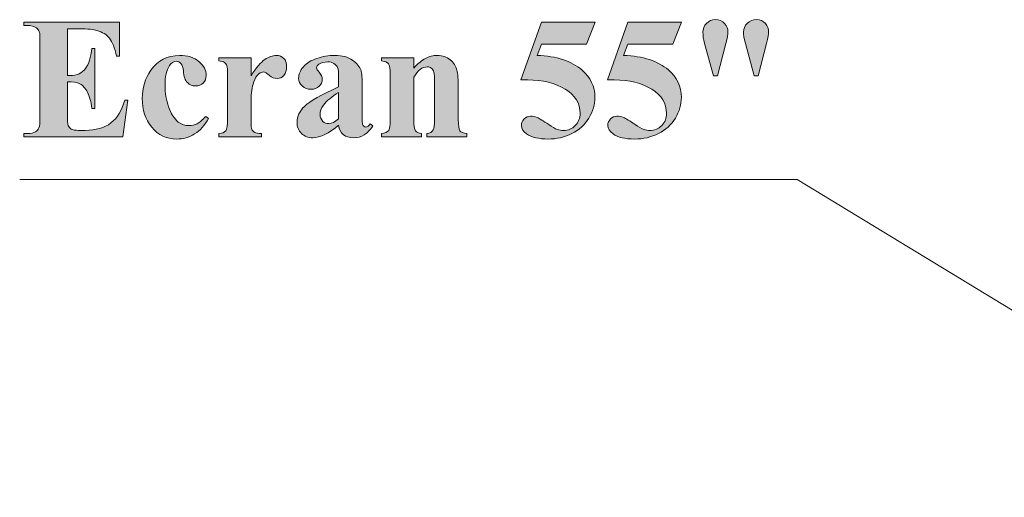
# Model space of a CAD drawing. Units: inches. Extents: x 0 to 16.5, y 0 to 11.7.
# Drawn here: x 12.4 to 14.1, y 8.9 to 9.7 of the extents above; entities that cross this region are included whole.
import ezdxf

# ---------------------------------------------------------------- set-up
doc = ezdxf.new("R2010")
doc.units = ezdxf.units.IN
doc.header["$MEASUREMENT"] = 0
doc.layers.add('Calque 1', color=7, linetype='Continuous')

# ---------------------------------------------------------------- blocks, each defined once
blk = doc.blocks.new('block 4')
at = {"layer": 'Calque 1', "true_color": 0xffffff}
h = blk.add_hatch(color=7, dxfattribs=at)
h.dxf.hatch_style = 2
edge = h.paths.add_edge_path()
edge.add_spline(control_points=[(12.4808, 9.66), (12.4808, 9.66), (12.4808, 9.5816), (12.4808, 9.5816), (12.4808, 9.5816), (12.4847, 9.5816), (12.4847, 9.5816), (12.4969, 9.5816), (12.5057, 9.5855), (12.5112, 9.5931), (12.5167, 9.6008), (12.5202, 9.6121), (12.5217, 9.6271), (12.5217, 9.6271), (12.5271, 9.6271), (12.5271, 9.6271), (12.5271, 9.6271), (12.5271, 9.5263), (12.5271, 9.5263), (12.5271, 9.5263), (12.5217, 9.5263), (12.5217, 9.5263), (12.5206, 9.5373), (12.5182, 9.5463), (12.5146, 9.5533), (12.5109, 9.5603), (12.5067, 9.565), (12.5019, 9.5674), (12.497, 9.5698), (12.49, 9.571), (12.4808, 9.571), (12.4808, 9.571), (12.4808, 9.5168), (12.4808, 9.5168), (12.4808, 9.5062), (12.4813, 9.4997), (12.4822, 9.4973), (12.4831, 9.495), (12.4848, 9.493), (12.4872, 9.4915), (12.4897, 9.49), (12.4937, 9.4893), (12.4992, 9.4893), (12.4992, 9.4893), (12.5107, 9.4893), (12.5107, 9.4893), (12.5286, 9.4893), (12.543, 9.4934), (12.5539, 9.5017), (12.5647, 9.5101), (12.5725, 9.5228), (12.5772, 9.5398), (12.5772, 9.5398), (12.5825, 9.5398), (12.5825, 9.5398), (12.5825, 9.5398), (12.5738, 9.4786), (12.5738, 9.4786), (12.5738, 9.4786), (12.4075, 9.4786), (12.4075, 9.4786), (12.4075, 9.4786), (12.4075, 9.4839), (12.4075, 9.4839), (12.4075, 9.4839), (12.4138, 9.4839), (12.4138, 9.4839), (12.4194, 9.4839), (12.4239, 9.4849), (12.4273, 9.4868), (12.4298, 9.4882), (12.4317, 9.4904), (12.433, 9.4937), (12.434, 9.4959), (12.4346, 9.5019), (12.4346, 9.5115), (12.4346, 9.5115), (12.4346, 9.6381), (12.4346, 9.6381), (12.4346, 9.6468), (12.4343, 9.6522), (12.4339, 9.6542), (12.4329, 9.6575), (12.4312, 9.66), (12.4286, 9.6618), (12.425, 9.6645), (12.4201, 9.6658), (12.4138, 9.6658), (12.4138, 9.6658), (12.4075, 9.6658), (12.4075, 9.6658), (12.4075, 9.6658), (12.4075, 9.6711), (12.4075, 9.6711), (12.4075, 9.6711), (12.5686, 9.6711), (12.5686, 9.6711), (12.5686, 9.6711), (12.5686, 9.6142), (12.5686, 9.6142), (12.5686, 9.6142), (12.5632, 9.6142), (12.5632, 9.6142), (12.5604, 9.6281), (12.5566, 9.638), (12.5516, 9.6441), (12.5466, 9.6502), (12.5396, 9.6546), (12.5305, 9.6574), (12.5252, 9.6591), (12.5153, 9.66), (12.5007, 9.66), (12.5007, 9.66), (12.4808, 9.66), (12.4808, 9.66)], knot_values=[0, 0, 0, 0, 1, 1, 1, 2, 2, 2, 3, 3, 3, 4, 4, 4, 5, 5, 5, 6, 6, 6, 7, 7, 7, 8, 8, 8, 9, 9, 9, 10, 10, 10, 11, 11, 11, 12, 12, 12, 13, 13, 13, 14, 14, 14, 15, 15, 15, 16, 16, 16, 17, 17, 17, 18, 18, 18, 19, 19, 19, 20, 20, 20, 21, 21, 21, 22, 22, 22, 23, 23, 23, 24, 24, 24, 25, 25, 25, 26, 26, 26, 27, 27, 27, 28, 28, 28, 29, 29, 29, 30, 30, 30, 31, 31, 31, 32, 32, 32, 33, 33, 33, 34, 34, 34, 35, 35, 35, 36, 36, 36, 37, 37, 37, 38, 38, 38, 38], degree=3, periodic=1)
edge = h.paths.add_edge_path()
edge.add_spline(control_points=[(12.7136, 9.5128), (12.7136, 9.5128), (12.718, 9.5094), (12.718, 9.5094), (12.7118, 9.4977), (12.704, 9.4889), (12.6947, 9.4832), (12.6854, 9.4775), (12.6755, 9.4746), (12.665, 9.4746), (12.6473, 9.4746), (12.6331, 9.4813), (12.6225, 9.4946), (12.6119, 9.508), (12.6066, 9.524), (12.6066, 9.5428), (12.6066, 9.5608), (12.6114, 9.5767), (12.6211, 9.5904), (12.6327, 9.607), (12.6488, 9.6153), (12.6692, 9.6153), (12.6829, 9.6153), (12.6938, 9.6118), (12.7019, 9.6049), (12.71, 9.598), (12.7141, 9.5903), (12.7141, 9.5818), (12.7141, 9.5764), (12.7124, 9.5721), (12.7092, 9.5689), (12.7059, 9.5657), (12.7016, 9.5641), (12.6963, 9.5641), (12.6907, 9.5641), (12.6861, 9.5659), (12.6825, 9.5696), (12.6788, 9.5733), (12.6766, 9.5799), (12.6757, 9.5893), (12.6752, 9.5953), (12.6738, 9.5994), (12.6716, 9.6018), (12.6695, 9.6042), (12.6669, 9.6054), (12.664, 9.6054), (12.6594, 9.6054), (12.6555, 9.6029), (12.6523, 9.5981), (12.6474, 9.5908), (12.6449, 9.5797), (12.6449, 9.5646), (12.6449, 9.5521), (12.6469, 9.5402), (12.6509, 9.5288), (12.6549, 9.5174), (12.6603, 9.5089), (12.6672, 9.5033), (12.6724, 9.4992), (12.6786, 9.4972), (12.6857, 9.4972), (12.6903, 9.4972), (12.6947, 9.4983), (12.6989, 9.5005), (12.703, 9.5026), (12.708, 9.5068), (12.7136, 9.5128)], knot_values=[0, 0, 0, 0, 1, 1, 1, 2, 2, 2, 3, 3, 3, 4, 4, 4, 5, 5, 5, 6, 6, 6, 7, 7, 7, 8, 8, 8, 9, 9, 9, 10, 10, 10, 11, 11, 11, 12, 12, 12, 13, 13, 13, 14, 14, 14, 15, 15, 15, 16, 16, 16, 17, 17, 17, 18, 18, 18, 19, 19, 19, 20, 20, 20, 21, 21, 21, 22, 22, 22, 22], degree=3, periodic=1)
edge = h.paths.add_edge_path()
edge.add_spline(control_points=[(12.7895, 9.6113), (12.7895, 9.6113), (12.7895, 9.5812), (12.7895, 9.5812), (12.7983, 9.5949), (12.806, 9.604), (12.8126, 9.6085), (12.8193, 9.613), (12.8256, 9.6153), (12.8318, 9.6153), (12.8371, 9.6153), (12.8413, 9.6137), (12.8445, 9.6104), (12.8477, 9.6071), (12.8493, 9.6025), (12.8493, 9.5966), (12.8493, 9.5902), (12.8477, 9.5853), (12.8446, 9.5818), (12.8416, 9.5783), (12.8378, 9.5765), (12.8335, 9.5765), (12.8285, 9.5765), (12.8241, 9.5781), (12.8204, 9.5814), (12.8167, 9.5846), (12.8146, 9.5864), (12.8139, 9.5868), (12.813, 9.5873), (12.8119, 9.5876), (12.8106, 9.5876), (12.8079, 9.5876), (12.8053, 9.5866), (12.8028, 9.5845), (12.799, 9.5813), (12.796, 9.5767), (12.794, 9.5707), (12.791, 9.5615), (12.7895, 9.5514), (12.7895, 9.5403), (12.7895, 9.5403), (12.7895, 9.5098), (12.7895, 9.5098), (12.7895, 9.5098), (12.7896, 9.5019), (12.7896, 9.5019), (12.7896, 9.4965), (12.79, 9.493), (12.7906, 9.4915), (12.7918, 9.489), (12.7934, 9.4871), (12.7957, 9.4859), (12.7979, 9.4847), (12.8016, 9.484), (12.8069, 9.4837), (12.8069, 9.4837), (12.8069, 9.4786), (12.8069, 9.4786), (12.8069, 9.4786), (12.7353, 9.4786), (12.7353, 9.4786), (12.7353, 9.4786), (12.7353, 9.4837), (12.7353, 9.4837), (12.741, 9.4842), (12.7449, 9.4858), (12.747, 9.4885), (12.749, 9.4912), (12.75, 9.4983), (12.75, 9.5098), (12.75, 9.5098), (12.75, 9.5832), (12.75, 9.5832), (12.75, 9.5908), (12.7496, 9.5956), (12.7489, 9.5977), (12.7479, 9.6003), (12.7466, 9.6023), (12.7448, 9.6035), (12.743, 9.6047), (12.7398, 9.6056), (12.7353, 9.6061), (12.7353, 9.6061), (12.7353, 9.6113), (12.7353, 9.6113), (12.7353, 9.6113), (12.7895, 9.6113), (12.7895, 9.6113)], knot_values=[0, 0, 0, 0, 1, 1, 1, 2, 2, 2, 3, 3, 3, 4, 4, 4, 5, 5, 5, 6, 6, 6, 7, 7, 7, 8, 8, 8, 9, 9, 9, 10, 10, 10, 11, 11, 11, 12, 12, 12, 13, 13, 13, 14, 14, 14, 15, 15, 15, 16, 16, 16, 17, 17, 17, 18, 18, 18, 19, 19, 19, 20, 20, 20, 21, 21, 21, 22, 22, 22, 23, 23, 23, 24, 24, 24, 25, 25, 25, 26, 26, 26, 27, 27, 27, 28, 28, 28, 29, 29, 29, 29], degree=3, periodic=1)
edge = h.paths.add_edge_path()
edge.add_spline(control_points=[(12.9367, 9.4982), (12.9206, 9.4839), (12.906, 9.4768), (12.8932, 9.4768), (12.8856, 9.4768), (12.8793, 9.4792), (12.8743, 9.4842), (12.8693, 9.4892), (12.8668, 9.4954), (12.8668, 9.5029), (12.8668, 9.513), (12.8711, 9.5221), (12.8798, 9.5302), (12.8885, 9.5383), (12.9075, 9.5491), (12.9367, 9.5625), (12.9367, 9.5625), (12.9367, 9.5758), (12.9367, 9.5758), (12.9367, 9.5859), (12.9362, 9.5922), (12.9351, 9.5948), (12.934, 9.5974), (12.932, 9.5996), (12.9289, 9.6016), (12.9259, 9.6035), (12.9225, 9.6045), (12.9187, 9.6045), (12.9126, 9.6045), (12.9075, 9.6031), (12.9035, 9.6004), (12.9011, 9.5987), (12.8998, 9.5967), (12.8998, 9.5944), (12.8998, 9.5924), (12.9012, 9.59), (12.9038, 9.587), (12.9074, 9.583), (12.9092, 9.579), (12.9092, 9.5753), (12.9092, 9.5706), (12.9075, 9.5667), (12.904, 9.5634), (12.9006, 9.5601), (12.896, 9.5585), (12.8905, 9.5585), (12.8845, 9.5585), (12.8795, 9.5603), (12.8755, 9.5639), (12.8715, 9.5675), (12.8695, 9.5717), (12.8695, 9.5765), (12.8695, 9.5834), (12.8721, 9.5899), (12.8775, 9.5961), (12.8829, 9.6023), (12.8905, 9.607), (12.9001, 9.6103), (12.9098, 9.6136), (12.9198, 9.6153), (12.9302, 9.6153), (12.9428, 9.6153), (12.9528, 9.6126), (12.9601, 9.6073), (12.9674, 9.6019), (12.9722, 9.5961), (12.9744, 9.5899), (12.9757, 9.5859), (12.9763, 9.5768), (12.9763, 9.5625), (12.9763, 9.5625), (12.9763, 9.511), (12.9763, 9.511), (12.9763, 9.5049), (12.9766, 9.5011), (12.977, 9.4995), (12.9775, 9.498), (12.9782, 9.4968), (12.9792, 9.4961), (12.9801, 9.4953), (12.9812, 9.4949), (12.9824, 9.4949), (12.9849, 9.4949), (12.9874, 9.4967), (12.99, 9.5002), (12.99, 9.5002), (12.9942, 9.4968), (12.9942, 9.4968), (12.9895, 9.4898), (12.9846, 9.4847), (12.9795, 9.4815), (12.9745, 9.4784), (12.9687, 9.4768), (12.9623, 9.4768), (12.9547, 9.4768), (12.9488, 9.4785), (12.9445, 9.4821), (12.9403, 9.4856), (12.9377, 9.491), (12.9367, 9.4982)], knot_values=[0, 0, 0, 0, 1, 1, 1, 2, 2, 2, 3, 3, 3, 4, 4, 4, 5, 5, 5, 6, 6, 6, 7, 7, 7, 8, 8, 8, 9, 9, 9, 10, 10, 10, 11, 11, 11, 12, 12, 12, 13, 13, 13, 14, 14, 14, 15, 15, 15, 16, 16, 16, 17, 17, 17, 18, 18, 18, 19, 19, 19, 20, 20, 20, 21, 21, 21, 22, 22, 22, 23, 23, 23, 24, 24, 24, 25, 25, 25, 26, 26, 26, 27, 27, 27, 28, 28, 28, 29, 29, 29, 30, 30, 30, 31, 31, 31, 32, 32, 32, 33, 33, 33, 33], degree=3, periodic=1)
edge = h.paths.add_edge_path()
edge.add_spline(control_points=[(12.9203, 9.5006), (12.925, 9.5006), (12.9305, 9.5033), (12.9367, 9.5086), (12.9367, 9.5086), (12.9367, 9.553), (12.9367, 9.553), (12.9253, 9.5463), (12.9168, 9.5391), (12.9112, 9.5314), (12.9075, 9.5263), (12.9056, 9.5211), (12.9056, 9.5159), (12.9056, 9.5116), (12.9072, 9.5078), (12.9103, 9.5044), (12.9127, 9.5019), (12.916, 9.5006), (12.9203, 9.5006), (12.9203, 9.5006), (12.9203, 9.5006), (12.9203, 9.5006)], knot_values=[0, 0, 0, 0, 1, 1, 1, 2, 2, 2, 3, 3, 3, 4, 4, 4, 5, 5, 5, 6, 6, 6, 7, 7, 7, 7], degree=3, periodic=1)
edge = h.paths.add_edge_path()
edge.add_spline(control_points=[(13.0631, 9.6113), (13.0631, 9.6113), (13.0631, 9.5941), (13.0631, 9.5941), (13.0699, 9.6015), (13.0764, 9.6069), (13.0827, 9.6102), (13.0889, 9.6136), (13.0956, 9.6153), (13.1028, 9.6153), (13.1114, 9.6153), (13.1186, 9.6129), (13.1242, 9.6081), (13.1299, 9.6033), (13.1337, 9.5974), (13.1356, 9.5903), (13.1371, 9.5849), (13.1379, 9.5746), (13.1379, 9.5592), (13.1379, 9.5592), (13.1379, 9.5076), (13.1379, 9.5076), (13.1379, 9.4973), (13.1388, 9.491), (13.1406, 9.4885), (13.1425, 9.486), (13.1463, 9.4844), (13.1522, 9.4837), (13.1522, 9.4837), (13.1522, 9.4786), (13.1522, 9.4786), (13.1522, 9.4786), (13.0851, 9.4786), (13.0851, 9.4786), (13.0851, 9.4786), (13.0851, 9.4837), (13.0851, 9.4837), (13.0901, 9.4844), (13.0937, 9.4865), (13.0959, 9.49), (13.0974, 9.4923), (13.0981, 9.4982), (13.0981, 9.5076), (13.0981, 9.5076), (13.0981, 9.5666), (13.0981, 9.5666), (13.0981, 9.5775), (13.0977, 9.5843), (13.0969, 9.5872), (13.096, 9.59), (13.0946, 9.5922), (13.0925, 9.5938), (13.0905, 9.5953), (13.0882, 9.5961), (13.0858, 9.5961), (13.0776, 9.5961), (13.0701, 9.5903), (13.0631, 9.5787), (13.0631, 9.5787), (13.0631, 9.5076), (13.0631, 9.5076), (13.0631, 9.4976), (13.064, 9.4913), (13.0658, 9.4887), (13.0677, 9.486), (13.0711, 9.4844), (13.0761, 9.4837), (13.0761, 9.4837), (13.0761, 9.4786), (13.0761, 9.4786), (13.0761, 9.4786), (13.009, 9.4786), (13.009, 9.4786), (13.009, 9.4786), (13.009, 9.4837), (13.009, 9.4837), (13.0146, 9.4843), (13.0185, 9.4861), (13.0209, 9.4891), (13.0225, 9.4912), (13.0233, 9.4973), (13.0233, 9.5076), (13.0233, 9.5076), (13.0233, 9.5825), (13.0233, 9.5825), (13.0233, 9.5925), (13.0224, 9.5988), (13.0206, 9.6012), (13.0187, 9.6037), (13.0149, 9.6053), (13.009, 9.6061), (13.009, 9.6061), (13.009, 9.6113), (13.009, 9.6113), (13.009, 9.6113), (13.0631, 9.6113), (13.0631, 9.6113)], knot_values=[0, 0, 0, 0, 1, 1, 1, 2, 2, 2, 3, 3, 3, 4, 4, 4, 5, 5, 5, 6, 6, 6, 7, 7, 7, 8, 8, 8, 9, 9, 9, 10, 10, 10, 11, 11, 11, 12, 12, 12, 13, 13, 13, 14, 14, 14, 15, 15, 15, 16, 16, 16, 17, 17, 17, 18, 18, 18, 19, 19, 19, 20, 20, 20, 21, 21, 21, 22, 22, 22, 23, 23, 23, 24, 24, 24, 25, 25, 25, 26, 26, 26, 27, 27, 27, 28, 28, 28, 29, 29, 29, 30, 30, 30, 31, 31, 31, 32, 32, 32, 32], degree=3, periodic=1)
edge = h.paths.add_edge_path()
edge.add_spline(control_points=[(13.2777, 9.6711), (13.2777, 9.6711), (13.3678, 9.6711), (13.3678, 9.6711), (13.3678, 9.6711), (13.3535, 9.6344), (13.3535, 9.6344), (13.3535, 9.6344), (13.2777, 9.6344), (13.2777, 9.6344), (13.2777, 9.6344), (13.2704, 9.6153), (13.2704, 9.6153), (13.3031, 9.6141), (13.3282, 9.6059), (13.3458, 9.5909), (13.3603, 9.5785), (13.3675, 9.5631), (13.3675, 9.5446), (13.3675, 9.5328), (13.3641, 9.5212), (13.3574, 9.5099), (13.3507, 9.4986), (13.3412, 9.4899), (13.329, 9.4838), (13.3168, 9.4777), (13.3034, 9.4746), (13.2889, 9.4746), (13.2732, 9.4746), (13.2611, 9.4776), (13.2527, 9.4834), (13.2468, 9.4876), (13.2439, 9.4923), (13.2439, 9.4976), (13.2439, 9.5017), (13.2454, 9.5053), (13.2485, 9.5084), (13.2516, 9.5115), (13.2551, 9.5131), (13.2592, 9.5131), (13.2629, 9.5131), (13.2666, 9.5123), (13.2704, 9.5108), (13.2742, 9.5093), (13.2807, 9.5053), (13.2899, 9.4989), (13.2956, 9.4949), (13.3006, 9.4922), (13.3048, 9.4907), (13.3077, 9.4895), (13.311, 9.489), (13.3147, 9.489), (13.3225, 9.489), (13.3291, 9.4918), (13.3345, 9.4975), (13.3399, 9.5032), (13.3427, 9.51), (13.3427, 9.5179), (13.3427, 9.5346), (13.3343, 9.5481), (13.3177, 9.5585), (13.301, 9.5689), (13.28, 9.5741), (13.2547, 9.5741), (13.2521, 9.5741), (13.2483, 9.5741), (13.2432, 9.574), (13.2432, 9.574), (13.2777, 9.6711), (13.2777, 9.6711)], knot_values=[0, 0, 0, 0, 1, 1, 1, 2, 2, 2, 3, 3, 3, 4, 4, 4, 5, 5, 5, 6, 6, 6, 7, 7, 7, 8, 8, 8, 9, 9, 9, 10, 10, 10, 11, 11, 11, 12, 12, 12, 13, 13, 13, 14, 14, 14, 15, 15, 15, 16, 16, 16, 17, 17, 17, 18, 18, 18, 19, 19, 19, 20, 20, 20, 21, 21, 21, 22, 22, 22, 23, 23, 23, 23], degree=3, periodic=1)
edge = h.paths.add_edge_path()
edge.add_spline(control_points=[(13.423, 9.6711), (13.423, 9.6711), (13.5131, 9.6711), (13.5131, 9.6711), (13.5131, 9.6711), (13.4988, 9.6344), (13.4988, 9.6344), (13.4988, 9.6344), (13.423, 9.6344), (13.423, 9.6344), (13.423, 9.6344), (13.4158, 9.6153), (13.4158, 9.6153), (13.4484, 9.6141), (13.4735, 9.6059), (13.4911, 9.5909), (13.5056, 9.5785), (13.5129, 9.5631), (13.5129, 9.5446), (13.5129, 9.5328), (13.5095, 9.5212), (13.5028, 9.5099), (13.4961, 9.4986), (13.4866, 9.4899), (13.4744, 9.4838), (13.4622, 9.4777), (13.4488, 9.4746), (13.4342, 9.4746), (13.4185, 9.4746), (13.4064, 9.4776), (13.398, 9.4834), (13.3922, 9.4876), (13.3892, 9.4923), (13.3892, 9.4976), (13.3892, 9.5017), (13.3908, 9.5053), (13.3938, 9.5084), (13.3969, 9.5115), (13.4005, 9.5131), (13.4046, 9.5131), (13.4082, 9.5131), (13.412, 9.5123), (13.4158, 9.5108), (13.4195, 9.5093), (13.426, 9.5053), (13.4352, 9.4989), (13.441, 9.4949), (13.446, 9.4922), (13.4501, 9.4907), (13.453, 9.4895), (13.4564, 9.489), (13.4601, 9.489), (13.4678, 9.489), (13.4744, 9.4918), (13.4799, 9.4975), (13.4853, 9.5032), (13.488, 9.51), (13.488, 9.5179), (13.488, 9.5346), (13.4797, 9.5481), (13.463, 9.5585), (13.4464, 9.5689), (13.4254, 9.5741), (13.4, 9.5741), (13.3975, 9.5741), (13.3936, 9.5741), (13.3885, 9.574), (13.3885, 9.574), (13.423, 9.6711), (13.423, 9.6711)], knot_values=[0, 0, 0, 0, 1, 1, 1, 2, 2, 2, 3, 3, 3, 4, 4, 4, 5, 5, 5, 6, 6, 6, 7, 7, 7, 8, 8, 8, 9, 9, 9, 10, 10, 10, 11, 11, 11, 12, 12, 12, 13, 13, 13, 14, 14, 14, 15, 15, 15, 16, 16, 16, 17, 17, 17, 18, 18, 18, 19, 19, 19, 20, 20, 20, 21, 21, 21, 22, 22, 22, 23, 23, 23, 23], degree=3, periodic=1)
edge = h.paths.add_edge_path()
edge.add_spline(control_points=[(13.5736, 9.5809), (13.5736, 9.5809), (13.5667, 9.5809), (13.5667, 9.5809), (13.5667, 9.5809), (13.5519, 9.6356), (13.5519, 9.6356), (13.55, 9.6427), (13.5491, 9.6489), (13.5491, 9.6543), (13.5491, 9.6602), (13.5511, 9.6652), (13.5552, 9.6693), (13.5593, 9.6734), (13.5643, 9.6755), (13.5701, 9.6755), (13.5767, 9.6755), (13.5818, 9.6733), (13.5855, 9.669), (13.5892, 9.6647), (13.5911, 9.66), (13.5911, 9.655), (13.5911, 9.6508), (13.5899, 9.6442), (13.5877, 9.6353), (13.5877, 9.6353), (13.5736, 9.5809), (13.5736, 9.5809)], knot_values=[0, 0, 0, 0, 1, 1, 1, 2, 2, 2, 3, 3, 3, 4, 4, 4, 5, 5, 5, 6, 6, 6, 7, 7, 7, 8, 8, 8, 9, 9, 9, 9], degree=3, periodic=1)
edge = h.paths.add_edge_path()
edge.add_spline(control_points=[(13.6422, 9.5809), (13.6422, 9.5809), (13.6351, 9.5809), (13.6351, 9.5809), (13.6351, 9.5809), (13.6207, 9.6354), (13.6207, 9.6354), (13.6185, 9.6438), (13.6173, 9.6502), (13.6173, 9.6547), (13.6173, 9.6602), (13.6194, 9.6651), (13.6236, 9.6692), (13.6279, 9.6734), (13.6329, 9.6755), (13.6388, 9.6755), (13.6455, 9.6755), (13.6506, 9.6732), (13.6542, 9.6688), (13.6577, 9.6643), (13.6595, 9.6598), (13.6595, 9.6552), (13.6595, 9.6519), (13.6583, 9.6453), (13.6558, 9.6354), (13.6558, 9.6354), (13.6422, 9.5809), (13.6422, 9.5809)], knot_values=[0, 0, 0, 0, 1, 1, 1, 2, 2, 2, 3, 3, 3, 4, 4, 4, 5, 5, 5, 6, 6, 6, 7, 7, 7, 8, 8, 8, 9, 9, 9, 9], degree=3, periodic=1)
at = {"layer": 'Calque 1', "lineweight": 0}
for points in [[(13.7077, 9.4066), (12.4006, 9.4066)], [(12.4006, 9.4066), (13.7077, 9.4066)], [(13.7077, 9.4066), (12.4006, 9.4066)], [(12.4006, 9.4066), (13.7077, 9.4066)], [(13.7077, 9.4066), (12.4006, 9.4066)], [(12.4006, 9.4066), (13.7077, 9.4066)], [(13.7077, 9.4066), (14.5864, 8.8719)]]:
    blk.add_lwpolyline(points, dxfattribs=at)
for points, knots in [([(12.4808, 9.66), (12.4808, 9.66), (12.4808, 9.5816), (12.4808, 9.5816), (12.4808, 9.5816), (12.4847, 9.5816), (12.4847, 9.5816), (12.4969, 9.5816), (12.5057, 9.5855), (12.5112, 9.5931), (12.5167, 9.6008), (12.5202, 9.6121), (12.5217, 9.6271), (12.5217, 9.6271), (12.5271, 9.6271), (12.5271, 9.6271), (12.5271, 9.6271), (12.5271, 9.5263), (12.5271, 9.5263), (12.5271, 9.5263), (12.5217, 9.5263), (12.5217, 9.5263), (12.5206, 9.5373), (12.5182, 9.5463), (12.5146, 9.5533), (12.5109, 9.5603), (12.5067, 9.565), (12.5019, 9.5674), (12.497, 9.5698), (12.49, 9.571), (12.4808, 9.571), (12.4808, 9.571), (12.4808, 9.5168), (12.4808, 9.5168), (12.4808, 9.5062), (12.4813, 9.4997), (12.4822, 9.4973), (12.4831, 9.495), (12.4848, 9.493), (12.4872, 9.4915), (12.4897, 9.49), (12.4937, 9.4893), (12.4992, 9.4893), (12.4992, 9.4893), (12.5107, 9.4893), (12.5107, 9.4893), (12.5286, 9.4893), (12.543, 9.4934), (12.5539, 9.5017), (12.5647, 9.5101), (12.5725, 9.5228), (12.5772, 9.5398), (12.5772, 9.5398), (12.5825, 9.5398), (12.5825, 9.5398), (12.5825, 9.5398), (12.5738, 9.4786), (12.5738, 9.4786), (12.5738, 9.4786), (12.4075, 9.4786), (12.4075, 9.4786), (12.4075, 9.4786), (12.4075, 9.4839), (12.4075, 9.4839), (12.4075, 9.4839), (12.4138, 9.4839), (12.4138, 9.4839), (12.4194, 9.4839), (12.4239, 9.4849), (12.4273, 9.4868), (12.4298, 9.4882), (12.4317, 9.4904), (12.433, 9.4937), (12.434, 9.4959), (12.4346, 9.5019), (12.4346, 9.5115), (12.4346, 9.5115), (12.4346, 9.6381), (12.4346, 9.6381), (12.4346, 9.6468), (12.4343, 9.6522), (12.4339, 9.6542), (12.4329, 9.6575), (12.4312, 9.66), (12.4286, 9.6618), (12.425, 9.6645), (12.4201, 9.6658), (12.4138, 9.6658), (12.4138, 9.6658), (12.4075, 9.6658), (12.4075, 9.6658), (12.4075, 9.6658), (12.4075, 9.6711), (12.4075, 9.6711), (12.4075, 9.6711), (12.5686, 9.6711), (12.5686, 9.6711), (12.5686, 9.6711), (12.5686, 9.6142), (12.5686, 9.6142), (12.5686, 9.6142), (12.5632, 9.6142), (12.5632, 9.6142), (12.5604, 9.6281), (12.5566, 9.638), (12.5516, 9.6441), (12.5466, 9.6502), (12.5396, 9.6546), (12.5305, 9.6574), (12.5252, 9.6591), (12.5153, 9.66), (12.5007, 9.66), (12.5007, 9.66), (12.4808, 9.66), (12.4808, 9.66)], [0, 0, 0, 0, 1, 1, 1, 2, 2, 2, 3, 3, 3, 4, 4, 4, 5, 5, 5, 6, 6, 6, 7, 7, 7, 8, 8, 8, 9, 9, 9, 10, 10, 10, 11, 11, 11, 12, 12, 12, 13, 13, 13, 14, 14, 14, 15, 15, 15, 16, 16, 16, 17, 17, 17, 18, 18, 18, 19, 19, 19, 20, 20, 20, 21, 21, 21, 22, 22, 22, 23, 23, 23, 24, 24, 24, 25, 25, 25, 26, 26, 26, 27, 27, 27, 28, 28, 28, 29, 29, 29, 30, 30, 30, 31, 31, 31, 32, 32, 32, 33, 33, 33, 34, 34, 34, 35, 35, 35, 36, 36, 36, 37, 37, 37, 38, 38, 38, 38]), ([(13.2777, 9.6711), (13.2777, 9.6711), (13.3678, 9.6711), (13.3678, 9.6711), (13.3678, 9.6711), (13.3535, 9.6344), (13.3535, 9.6344), (13.3535, 9.6344), (13.2777, 9.6344), (13.2777, 9.6344), (13.2777, 9.6344), (13.2704, 9.6153), (13.2704, 9.6153), (13.3031, 9.6141), (13.3282, 9.6059), (13.3458, 9.5909), (13.3603, 9.5785), (13.3675, 9.5631), (13.3675, 9.5446), (13.3675, 9.5328), (13.3641, 9.5212), (13.3574, 9.5099), (13.3507, 9.4986), (13.3412, 9.4899), (13.329, 9.4838), (13.3168, 9.4777), (13.3034, 9.4746), (13.2889, 9.4746), (13.2732, 9.4746), (13.2611, 9.4776), (13.2527, 9.4834), (13.2468, 9.4876), (13.2439, 9.4923), (13.2439, 9.4976), (13.2439, 9.5017), (13.2454, 9.5053), (13.2485, 9.5084), (13.2516, 9.5115), (13.2551, 9.5131), (13.2592, 9.5131), (13.2629, 9.5131), (13.2666, 9.5123), (13.2704, 9.5108), (13.2742, 9.5093), (13.2807, 9.5053), (13.2899, 9.4989), (13.2956, 9.4949), (13.3006, 9.4922), (13.3048, 9.4907), (13.3077, 9.4895), (13.311, 9.489), (13.3147, 9.489), (13.3225, 9.489), (13.3291, 9.4918), (13.3345, 9.4975), (13.3399, 9.5032), (13.3427, 9.51), (13.3427, 9.5179), (13.3427, 9.5346), (13.3343, 9.5481), (13.3177, 9.5585), (13.301, 9.5689), (13.28, 9.5741), (13.2547, 9.5741), (13.2521, 9.5741), (13.2483, 9.5741), (13.2432, 9.574), (13.2432, 9.574), (13.2777, 9.6711), (13.2777, 9.6711)], [0, 0, 0, 0, 1, 1, 1, 2, 2, 2, 3, 3, 3, 4, 4, 4, 5, 5, 5, 6, 6, 6, 7, 7, 7, 8, 8, 8, 9, 9, 9, 10, 10, 10, 11, 11, 11, 12, 12, 12, 13, 13, 13, 14, 14, 14, 15, 15, 15, 16, 16, 16, 17, 17, 17, 18, 18, 18, 19, 19, 19, 20, 20, 20, 21, 21, 21, 22, 22, 22, 23, 23, 23, 23]), ([(13.423, 9.6711), (13.423, 9.6711), (13.5131, 9.6711), (13.5131, 9.6711), (13.5131, 9.6711), (13.4988, 9.6344), (13.4988, 9.6344), (13.4988, 9.6344), (13.423, 9.6344), (13.423, 9.6344), (13.423, 9.6344), (13.4158, 9.6153), (13.4158, 9.6153), (13.4484, 9.6141), (13.4735, 9.6059), (13.4911, 9.5909), (13.5056, 9.5785), (13.5129, 9.5631), (13.5129, 9.5446), (13.5129, 9.5328), (13.5095, 9.5212), (13.5028, 9.5099), (13.4961, 9.4986), (13.4866, 9.4899), (13.4744, 9.4838), (13.4622, 9.4777), (13.4488, 9.4746), (13.4342, 9.4746), (13.4185, 9.4746), (13.4064, 9.4776), (13.398, 9.4834), (13.3922, 9.4876), (13.3892, 9.4923), (13.3892, 9.4976), (13.3892, 9.5017), (13.3908, 9.5053), (13.3938, 9.5084), (13.3969, 9.5115), (13.4005, 9.5131), (13.4046, 9.5131), (13.4082, 9.5131), (13.412, 9.5123), (13.4158, 9.5108), (13.4195, 9.5093), (13.426, 9.5053), (13.4352, 9.4989), (13.441, 9.4949), (13.446, 9.4922), (13.4501, 9.4907), (13.453, 9.4895), (13.4564, 9.489), (13.4601, 9.489), (13.4678, 9.489), (13.4744, 9.4918), (13.4799, 9.4975), (13.4853, 9.5032), (13.488, 9.51), (13.488, 9.5179), (13.488, 9.5346), (13.4797, 9.5481), (13.463, 9.5585), (13.4464, 9.5689), (13.4254, 9.5741), (13.4, 9.5741), (13.3975, 9.5741), (13.3936, 9.5741), (13.3885, 9.574), (13.3885, 9.574), (13.423, 9.6711), (13.423, 9.6711)], [0, 0, 0, 0, 1, 1, 1, 2, 2, 2, 3, 3, 3, 4, 4, 4, 5, 5, 5, 6, 6, 6, 7, 7, 7, 8, 8, 8, 9, 9, 9, 10, 10, 10, 11, 11, 11, 12, 12, 12, 13, 13, 13, 14, 14, 14, 15, 15, 15, 16, 16, 16, 17, 17, 17, 18, 18, 18, 19, 19, 19, 20, 20, 20, 21, 21, 21, 22, 22, 22, 23, 23, 23, 23]), ([(13.5736, 9.5809), (13.5736, 9.5809), (13.5667, 9.5809), (13.5667, 9.5809), (13.5667, 9.5809), (13.5519, 9.6356), (13.5519, 9.6356), (13.55, 9.6427), (13.5491, 9.6489), (13.5491, 9.6543), (13.5491, 9.6602), (13.5511, 9.6652), (13.5552, 9.6693), (13.5593, 9.6734), (13.5643, 9.6755), (13.5701, 9.6755), (13.5767, 9.6755), (13.5818, 9.6733), (13.5855, 9.669), (13.5892, 9.6647), (13.5911, 9.66), (13.5911, 9.655), (13.5911, 9.6508), (13.5899, 9.6442), (13.5877, 9.6353), (13.5877, 9.6353), (13.5736, 9.5809), (13.5736, 9.5809)], [0, 0, 0, 0, 1, 1, 1, 2, 2, 2, 3, 3, 3, 4, 4, 4, 5, 5, 5, 6, 6, 6, 7, 7, 7, 8, 8, 8, 9, 9, 9, 9]), ([(13.6422, 9.5809), (13.6422, 9.5809), (13.6351, 9.5809), (13.6351, 9.5809), (13.6351, 9.5809), (13.6207, 9.6354), (13.6207, 9.6354), (13.6185, 9.6438), (13.6173, 9.6502), (13.6173, 9.6547), (13.6173, 9.6602), (13.6194, 9.6651), (13.6236, 9.6692), (13.6279, 9.6734), (13.6329, 9.6755), (13.6388, 9.6755), (13.6455, 9.6755), (13.6506, 9.6732), (13.6542, 9.6688), (13.6577, 9.6643), (13.6595, 9.6598), (13.6595, 9.6552), (13.6595, 9.6519), (13.6583, 9.6453), (13.6558, 9.6354), (13.6558, 9.6354), (13.6422, 9.5809), (13.6422, 9.5809)], [0, 0, 0, 0, 1, 1, 1, 2, 2, 2, 3, 3, 3, 4, 4, 4, 5, 5, 5, 6, 6, 6, 7, 7, 7, 8, 8, 8, 9, 9, 9, 9]), ([(12.7136, 9.5128), (12.7136, 9.5128), (12.718, 9.5094), (12.718, 9.5094), (12.7118, 9.4977), (12.704, 9.4889), (12.6947, 9.4832), (12.6854, 9.4775), (12.6755, 9.4746), (12.665, 9.4746), (12.6473, 9.4746), (12.6331, 9.4813), (12.6225, 9.4946), (12.6119, 9.508), (12.6066, 9.524), (12.6066, 9.5428), (12.6066, 9.5608), (12.6114, 9.5767), (12.6211, 9.5904), (12.6327, 9.607), (12.6488, 9.6153), (12.6692, 9.6153), (12.6829, 9.6153), (12.6938, 9.6118), (12.7019, 9.6049), (12.71, 9.598), (12.7141, 9.5903), (12.7141, 9.5818), (12.7141, 9.5764), (12.7124, 9.5721), (12.7092, 9.5689), (12.7059, 9.5657), (12.7016, 9.5641), (12.6963, 9.5641), (12.6907, 9.5641), (12.6861, 9.5659), (12.6825, 9.5696), (12.6788, 9.5733), (12.6766, 9.5799), (12.6757, 9.5893), (12.6752, 9.5953), (12.6738, 9.5994), (12.6716, 9.6018), (12.6695, 9.6042), (12.6669, 9.6054), (12.664, 9.6054), (12.6594, 9.6054), (12.6555, 9.6029), (12.6523, 9.5981), (12.6474, 9.5908), (12.6449, 9.5797), (12.6449, 9.5646), (12.6449, 9.5521), (12.6469, 9.5402), (12.6509, 9.5288), (12.6549, 9.5174), (12.6603, 9.5089), (12.6672, 9.5033), (12.6724, 9.4992), (12.6786, 9.4972), (12.6857, 9.4972), (12.6903, 9.4972), (12.6947, 9.4983), (12.6989, 9.5005), (12.703, 9.5026), (12.708, 9.5068), (12.7136, 9.5128)], [0, 0, 0, 0, 1, 1, 1, 2, 2, 2, 3, 3, 3, 4, 4, 4, 5, 5, 5, 6, 6, 6, 7, 7, 7, 8, 8, 8, 9, 9, 9, 10, 10, 10, 11, 11, 11, 12, 12, 12, 13, 13, 13, 14, 14, 14, 15, 15, 15, 16, 16, 16, 17, 17, 17, 18, 18, 18, 19, 19, 19, 20, 20, 20, 21, 21, 21, 22, 22, 22, 22]), ([(12.7895, 9.6113), (12.7895, 9.6113), (12.7895, 9.5812), (12.7895, 9.5812), (12.7983, 9.5949), (12.806, 9.604), (12.8126, 9.6085), (12.8193, 9.613), (12.8256, 9.6153), (12.8318, 9.6153), (12.8371, 9.6153), (12.8413, 9.6137), (12.8445, 9.6104), (12.8477, 9.6071), (12.8493, 9.6025), (12.8493, 9.5966), (12.8493, 9.5902), (12.8477, 9.5853), (12.8446, 9.5818), (12.8416, 9.5783), (12.8378, 9.5765), (12.8335, 9.5765), (12.8285, 9.5765), (12.8241, 9.5781), (12.8204, 9.5814), (12.8167, 9.5846), (12.8146, 9.5864), (12.8139, 9.5868), (12.813, 9.5873), (12.8119, 9.5876), (12.8106, 9.5876), (12.8079, 9.5876), (12.8053, 9.5866), (12.8028, 9.5845), (12.799, 9.5813), (12.796, 9.5767), (12.794, 9.5707), (12.791, 9.5615), (12.7895, 9.5514), (12.7895, 9.5403), (12.7895, 9.5403), (12.7895, 9.5098), (12.7895, 9.5098), (12.7895, 9.5098), (12.7896, 9.5019), (12.7896, 9.5019), (12.7896, 9.4965), (12.79, 9.493), (12.7906, 9.4915), (12.7918, 9.489), (12.7934, 9.4871), (12.7957, 9.4859), (12.7979, 9.4847), (12.8016, 9.484), (12.8069, 9.4837), (12.8069, 9.4837), (12.8069, 9.4786), (12.8069, 9.4786), (12.8069, 9.4786), (12.7353, 9.4786), (12.7353, 9.4786), (12.7353, 9.4786), (12.7353, 9.4837), (12.7353, 9.4837), (12.741, 9.4842), (12.7449, 9.4858), (12.747, 9.4885), (12.749, 9.4912), (12.75, 9.4983), (12.75, 9.5098), (12.75, 9.5098), (12.75, 9.5832), (12.75, 9.5832), (12.75, 9.5908), (12.7496, 9.5956), (12.7489, 9.5977), (12.7479, 9.6003), (12.7466, 9.6023), (12.7448, 9.6035), (12.743, 9.6047), (12.7398, 9.6056), (12.7353, 9.6061), (12.7353, 9.6061), (12.7353, 9.6113), (12.7353, 9.6113), (12.7353, 9.6113), (12.7895, 9.6113), (12.7895, 9.6113)], [0, 0, 0, 0, 1, 1, 1, 2, 2, 2, 3, 3, 3, 4, 4, 4, 5, 5, 5, 6, 6, 6, 7, 7, 7, 8, 8, 8, 9, 9, 9, 10, 10, 10, 11, 11, 11, 12, 12, 12, 13, 13, 13, 14, 14, 14, 15, 15, 15, 16, 16, 16, 17, 17, 17, 18, 18, 18, 19, 19, 19, 20, 20, 20, 21, 21, 21, 22, 22, 22, 23, 23, 23, 24, 24, 24, 25, 25, 25, 26, 26, 26, 27, 27, 27, 28, 28, 28, 29, 29, 29, 29]), ([(12.9367, 9.4982), (12.9206, 9.4839), (12.906, 9.4768), (12.8932, 9.4768), (12.8856, 9.4768), (12.8793, 9.4792), (12.8743, 9.4842), (12.8693, 9.4892), (12.8668, 9.4954), (12.8668, 9.5029), (12.8668, 9.513), (12.8711, 9.5221), (12.8798, 9.5302), (12.8885, 9.5383), (12.9075, 9.5491), (12.9367, 9.5625), (12.9367, 9.5625), (12.9367, 9.5758), (12.9367, 9.5758), (12.9367, 9.5859), (12.9362, 9.5922), (12.9351, 9.5948), (12.934, 9.5974), (12.932, 9.5996), (12.9289, 9.6016), (12.9259, 9.6035), (12.9225, 9.6045), (12.9187, 9.6045), (12.9126, 9.6045), (12.9075, 9.6031), (12.9035, 9.6004), (12.9011, 9.5987), (12.8998, 9.5967), (12.8998, 9.5944), (12.8998, 9.5924), (12.9012, 9.59), (12.9038, 9.587), (12.9074, 9.583), (12.9092, 9.579), (12.9092, 9.5753), (12.9092, 9.5706), (12.9075, 9.5667), (12.904, 9.5634), (12.9006, 9.5601), (12.896, 9.5585), (12.8905, 9.5585), (12.8845, 9.5585), (12.8795, 9.5603), (12.8755, 9.5639), (12.8715, 9.5675), (12.8695, 9.5717), (12.8695, 9.5765), (12.8695, 9.5834), (12.8721, 9.5899), (12.8775, 9.5961), (12.8829, 9.6023), (12.8905, 9.607), (12.9001, 9.6103), (12.9098, 9.6136), (12.9198, 9.6153), (12.9302, 9.6153), (12.9428, 9.6153), (12.9528, 9.6126), (12.9601, 9.6073), (12.9674, 9.6019), (12.9722, 9.5961), (12.9744, 9.5899), (12.9757, 9.5859), (12.9763, 9.5768), (12.9763, 9.5625), (12.9763, 9.5625), (12.9763, 9.511), (12.9763, 9.511), (12.9763, 9.5049), (12.9766, 9.5011), (12.977, 9.4995), (12.9775, 9.498), (12.9782, 9.4968), (12.9792, 9.4961), (12.9801, 9.4953), (12.9812, 9.4949), (12.9824, 9.4949), (12.9849, 9.4949), (12.9874, 9.4967), (12.99, 9.5002), (12.99, 9.5002), (12.9942, 9.4968), (12.9942, 9.4968), (12.9895, 9.4898), (12.9846, 9.4847), (12.9795, 9.4815), (12.9745, 9.4784), (12.9687, 9.4768), (12.9623, 9.4768), (12.9547, 9.4768), (12.9488, 9.4785), (12.9445, 9.4821), (12.9403, 9.4856), (12.9377, 9.491), (12.9367, 9.4982)], [0, 0, 0, 0, 1, 1, 1, 2, 2, 2, 3, 3, 3, 4, 4, 4, 5, 5, 5, 6, 6, 6, 7, 7, 7, 8, 8, 8, 9, 9, 9, 10, 10, 10, 11, 11, 11, 12, 12, 12, 13, 13, 13, 14, 14, 14, 15, 15, 15, 16, 16, 16, 17, 17, 17, 18, 18, 18, 19, 19, 19, 20, 20, 20, 21, 21, 21, 22, 22, 22, 23, 23, 23, 24, 24, 24, 25, 25, 25, 26, 26, 26, 27, 27, 27, 28, 28, 28, 29, 29, 29, 30, 30, 30, 31, 31, 31, 32, 32, 32, 33, 33, 33, 33]), ([(13.0631, 9.6113), (13.0631, 9.6113), (13.0631, 9.5941), (13.0631, 9.5941), (13.0699, 9.6015), (13.0764, 9.6069), (13.0827, 9.6102), (13.0889, 9.6136), (13.0956, 9.6153), (13.1028, 9.6153), (13.1114, 9.6153), (13.1186, 9.6129), (13.1242, 9.6081), (13.1299, 9.6033), (13.1337, 9.5974), (13.1356, 9.5903), (13.1371, 9.5849), (13.1379, 9.5746), (13.1379, 9.5592), (13.1379, 9.5592), (13.1379, 9.5076), (13.1379, 9.5076), (13.1379, 9.4973), (13.1388, 9.491), (13.1406, 9.4885), (13.1425, 9.486), (13.1463, 9.4844), (13.1522, 9.4837), (13.1522, 9.4837), (13.1522, 9.4786), (13.1522, 9.4786), (13.1522, 9.4786), (13.0851, 9.4786), (13.0851, 9.4786), (13.0851, 9.4786), (13.0851, 9.4837), (13.0851, 9.4837), (13.0901, 9.4844), (13.0937, 9.4865), (13.0959, 9.49), (13.0974, 9.4923), (13.0981, 9.4982), (13.0981, 9.5076), (13.0981, 9.5076), (13.0981, 9.5666), (13.0981, 9.5666), (13.0981, 9.5775), (13.0977, 9.5843), (13.0969, 9.5872), (13.096, 9.59), (13.0946, 9.5922), (13.0925, 9.5938), (13.0905, 9.5953), (13.0882, 9.5961), (13.0858, 9.5961), (13.0776, 9.5961), (13.0701, 9.5903), (13.0631, 9.5787), (13.0631, 9.5787), (13.0631, 9.5076), (13.0631, 9.5076), (13.0631, 9.4976), (13.064, 9.4913), (13.0658, 9.4887), (13.0677, 9.486), (13.0711, 9.4844), (13.0761, 9.4837), (13.0761, 9.4837), (13.0761, 9.4786), (13.0761, 9.4786), (13.0761, 9.4786), (13.009, 9.4786), (13.009, 9.4786), (13.009, 9.4786), (13.009, 9.4837), (13.009, 9.4837), (13.0146, 9.4843), (13.0185, 9.4861), (13.0209, 9.4891), (13.0225, 9.4912), (13.0233, 9.4973), (13.0233, 9.5076), (13.0233, 9.5076), (13.0233, 9.5825), (13.0233, 9.5825), (13.0233, 9.5925), (13.0224, 9.5988), (13.0206, 9.6012), (13.0187, 9.6037), (13.0149, 9.6053), (13.009, 9.6061), (13.009, 9.6061), (13.009, 9.6113), (13.009, 9.6113), (13.009, 9.6113), (13.0631, 9.6113), (13.0631, 9.6113)], [0, 0, 0, 0, 1, 1, 1, 2, 2, 2, 3, 3, 3, 4, 4, 4, 5, 5, 5, 6, 6, 6, 7, 7, 7, 8, 8, 8, 9, 9, 9, 10, 10, 10, 11, 11, 11, 12, 12, 12, 13, 13, 13, 14, 14, 14, 15, 15, 15, 16, 16, 16, 17, 17, 17, 18, 18, 18, 19, 19, 19, 20, 20, 20, 21, 21, 21, 22, 22, 22, 23, 23, 23, 24, 24, 24, 25, 25, 25, 26, 26, 26, 27, 27, 27, 28, 28, 28, 29, 29, 29, 30, 30, 30, 31, 31, 31, 32, 32, 32, 32]), ([(12.9203, 9.5006), (12.925, 9.5006), (12.9305, 9.5033), (12.9367, 9.5086), (12.9367, 9.5086), (12.9367, 9.553), (12.9367, 9.553), (12.9253, 9.5463), (12.9168, 9.5391), (12.9112, 9.5314), (12.9075, 9.5263), (12.9056, 9.5211), (12.9056, 9.5159), (12.9056, 9.5116), (12.9072, 9.5078), (12.9103, 9.5044), (12.9127, 9.5019), (12.916, 9.5006), (12.9203, 9.5006), (12.9203, 9.5006), (12.9203, 9.5006), (12.9203, 9.5006)], [0, 0, 0, 0, 1, 1, 1, 2, 2, 2, 3, 3, 3, 4, 4, 4, 5, 5, 5, 6, 6, 6, 7, 7, 7, 7])]:
    blk.add_open_spline(points, degree=3, knots=knots, dxfattribs=at)

msp = doc.modelspace()

# ---------------------------------------------------------------- block references
at = {"layer": 'Calque 1'}
msp.add_blockref('block 4', (0, 0), dxfattribs=at)

doc.saveas('drawing.dxf')
